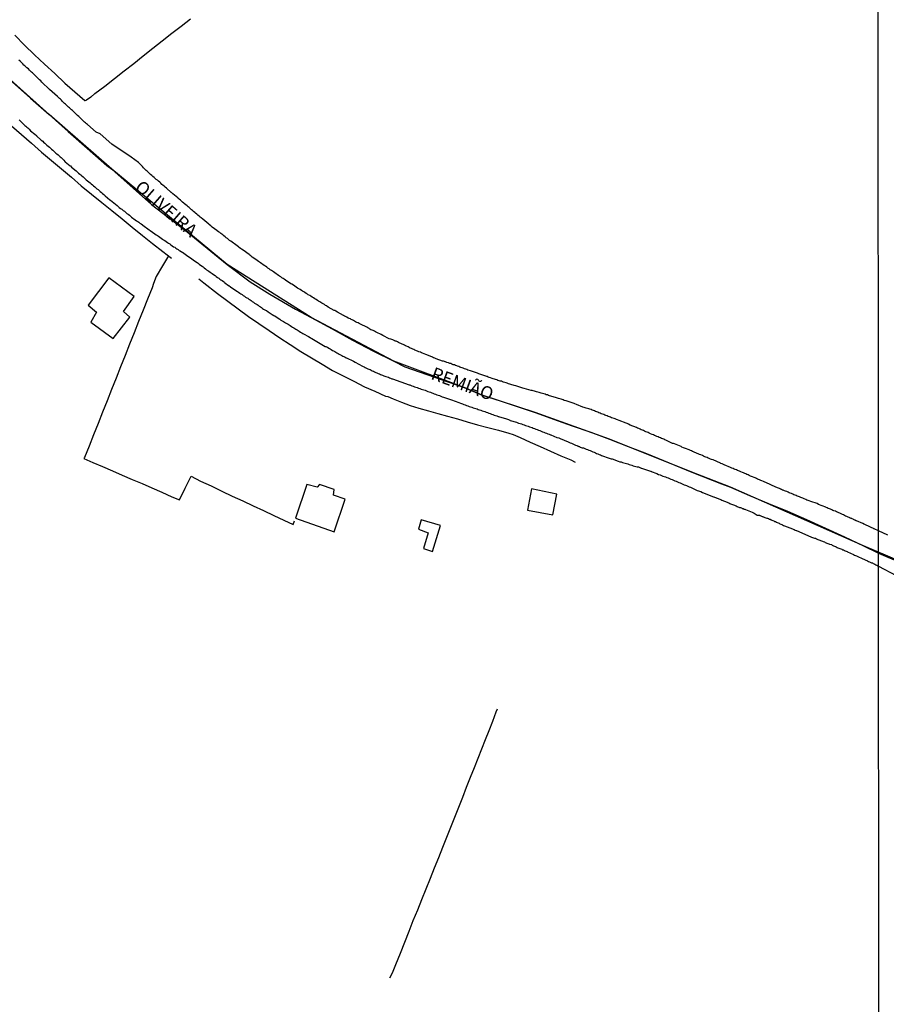
# Model space of a CAD drawing. Units: millimetres. Extents: x 190363 to 192778, y 1663206 to 1665984.
# Drawn here: x 192125 to 192294, y 1663417 to 1663609 of the extents above; entities that cross this region are included whole.
import ezdxf
from ezdxf.enums import TextEntityAlignment as Align

# ---------------------------------------------------------------- set-up
doc = ezdxf.new("R2010")
doc.units = ezdxf.units.MM
for name, color, linetype in [('IMAGEM', 7, 'Continuous'), ('V-EDIFICACAO', 60, 'Continuous'), ('V-EIXO_DE_LOGRADOURO', 3, 'Continuous'), ('V-LIMITE', 131, 'Continuous'), ('V-LOTE', 1, 'Continuous'), ('V-NOME_DOS_LOGRADOUROS', 7, 'Continuous'), ('V-QUADRA', 6, 'Continuous'), ('V-TESTADA', 5, 'Continuous'), ('X-LIMITE_1000', 7, 'Continuous')]:
    doc.layers.add(name, color=color, linetype=linetype)
picture_1 = doc.add_image_def('image1.jpg', size_in_pixel=(4026, 4633))

msp = doc.modelspace()

# ---------------------------------------------------------------- linework, layer by layer
at = {"layer": 'V-EDIFICACAO'}
for points in [[(192142.4, 1663558.66), (192138.38, 1663553.34), (192140, 1663552), (192138.88, 1663550.08), (192143.23, 1663546.85), (192146.5, 1663551.02), (192145.23, 1663552.15), (192147.32, 1663555.05), (192142.4, 1663558.66)], [(192183.4, 1663518.47), (192182.92, 1663517.91), (192180.95, 1663518.44), (192178.71, 1663511.86), (192186.22, 1663509.22), (192188.37, 1663515.57), (192186.15, 1663516.37), (192186.26, 1663517.48), (192183.4, 1663518.47)], [(192224.63, 1663517.59), (192223.89, 1663513.47), (192228.83, 1663512.54), (192229.6, 1663516.56), (192224.63, 1663517.59)], [(192203.2, 1663511.59), (192202.64, 1663509.72), (192204.54, 1663509), (192203.62, 1663505.95), (192205.36, 1663505.41), (192206.95, 1663510.46), (192203.2, 1663511.59)]]:
    msp.add_lwpolyline(points, close=True, dxfattribs=at)
at = {"layer": 'V-EIXO_DE_LOGRADOURO'}
for points in [[(192123.57, 1663596.86), (192127.13, 1663593.66), (192130.79, 1663590.46), (192134.45, 1663587.19), (192138.21, 1663583.94), (192141.99, 1663580.57), (192142.96, 1663579.87), (192150.67, 1663572.98), (192157.32, 1663567.89), (192165.42, 1663561.25), (192169.93, 1663557.9), (192173.76, 1663555.48), (192178.74, 1663552.6), (192181.77, 1663550.97), (192185.84, 1663548.74), (192189.84, 1663546.56), (192193.93, 1663544.43), (192197.88, 1663542.47), (192200.01, 1663541.35), (192211.56, 1663537.3), (192215.07, 1663535.85), (192218.58, 1663534.71), (192221.83, 1663533.62), (192225.34, 1663532.48), (192228.95, 1663531.15), (192232.56, 1663529.89), (192236.17, 1663528.63), (192239.8, 1663527.27), (192243.46, 1663525.86), (192247.02, 1663524.48), (192255.87, 1663520.82), (192261.65, 1663518.55), (192263.35, 1663517.89), (192267.06, 1663516.29), (192270.77, 1663514.71), (192274.48, 1663513.26), (192278.16, 1663511.61), (192281.84, 1663509.96), (192285.55, 1663508.26), (192289.26, 1663506.47), (192292.19, 1663505.08)], [(192292.19, 1663505.08), (192297.07, 1663502.99)]]:
    msp.add_lwpolyline(points, dxfattribs=at)
at = {"layer": 'V-LIMITE'}
msp.add_lwpolyline([(192308.68, 1663498.25), (192289.26, 1663506.47), (192263.35, 1663517.89), (192255.87, 1663520.82), (192239.8, 1663527.27), (192225.34, 1663532.48), (192215.07, 1663535.85), (192211.56, 1663537.3), (192197.88, 1663542.47), (192181.77, 1663550.97), (192165.42, 1663561.25), (192142.96, 1663579.87), (192130.79, 1663590.46), (192120.01, 1663600.06), (192109.69, 1663609.93), (192097.48, 1663624.51), (192088.15, 1663638.79), (192082.06, 1663650.5), (192077.74, 1663661.87), (192073.12, 1663676.96), (192068.83, 1663696.49), (192065.32, 1663712.44), (192060.95, 1663733.68)], dxfattribs=at)
at = {"layer": 'V-LOTE'}
for points in [[(192138.87, 1663593.89), (192139.67, 1663594.55), (192141.6, 1663596.02), (192143.53, 1663597.49), (192145.38, 1663598.96), (192147.23, 1663600.43), (192149.08, 1663601.9), (192150.93, 1663603.37), (192152.78, 1663604.84), (192154.63, 1663606.31), (192156.48, 1663607.69), (192158.31, 1663609.12)], [(192124.11, 1663605.93), (192126.01, 1663604.01), (192127.94, 1663602.13), (192129.9, 1663600.29), (192131.86, 1663598.45), (192133.82, 1663596.61), (192135.78, 1663594.89), (192137.74, 1663593.19), (192137.82, 1663593.15)], [(192138.87, 1663593.89), (192138.06, 1663593.28), (192137.82, 1663593.15)], [(192123.46, 1663588.25), (192125.4, 1663586.57), (192127.34, 1663584.89), (192129.28, 1663583.17), (192131.22, 1663581.55), (192133.16, 1663579.93), (192135.1, 1663578.29), (192137.04, 1663576.62), (192139.03, 1663575), (192141.02, 1663573.38), (192143.01, 1663571.76), (192144.98, 1663570.14), (192146.95, 1663568.52), (192148.92, 1663566.92), (192150.91, 1663565.38), (192152.9, 1663563.81), (192154.59, 1663562.49)], [(192154.02, 1663562.94), (192152.85, 1663560.99), (192151.63, 1663558.96), (192151.11, 1663557.59), (192150.81, 1663556.76), (192149.94, 1663554.56), (192149.07, 1663552.36), (192148.2, 1663550.16), (192147.32, 1663547.96), (192146.44, 1663545.76), (192145.56, 1663543.56), (192144.68, 1663541.36), (192143.82, 1663539.16), (192142.94, 1663536.96), (192142.06, 1663534.75), (192141.18, 1663532.54), (192140.3, 1663530.33), (192139.42, 1663528.12), (192138.54, 1663525.91), (192137.66, 1663523.7), (192137.56, 1663523.48), (192139.29, 1663522.75), (192141.18, 1663521.97), (192143.09, 1663521.11), (192145, 1663520.25), (192146.93, 1663519.43), (192148.86, 1663518.61), (192150.79, 1663517.79), (192152.72, 1663516.97), (192154.65, 1663516.07), (192156.12, 1663515.46), (192157.23, 1663517.7), (192158.34, 1663519.94), (192158.41, 1663520.04), (192160.21, 1663519.11), (192162.32, 1663518.16), (192164.38, 1663517.17), (192166.42, 1663516.18), (192168.46, 1663515.25), (192170.49, 1663514.28), (192172.5, 1663513.35), (192174.51, 1663512.42), (192176.48, 1663511.49), (192178.24, 1663510.63), (192178.55, 1663511.34)], [(192159.94, 1663558.48), (192160.91, 1663557.69), (192163.57, 1663555.6), (192165.56, 1663554.11), (192167.55, 1663552.63), (192169.56, 1663551.18), (192171.57, 1663549.77), (192173.61, 1663548.4), (192175.65, 1663547.03), (192177.71, 1663545.69), (192179.77, 1663544.35), (192181.83, 1663543.12), (192183.89, 1663541.89), (192185.95, 1663540.66), (192188.01, 1663539.6), (192190.07, 1663538.54), (192192.13, 1663537.48), (192194.19, 1663536.61), (192196.26, 1663535.63), (192196.67, 1663535.58), (192197.72, 1663535.12), (192199.38, 1663534.49), (192201.04, 1663533.82), (192202.73, 1663533.31), (192204.59, 1663532.79), (192206.45, 1663532.27), (192208.31, 1663531.72), (192210.22, 1663531.21), (192212.16, 1663530.64), (192214.13, 1663530.07), (192216.17, 1663529.57), (192218.21, 1663528.99), (192220.25, 1663528.41), (192221.06, 1663528.15), (192222.43, 1663527.58), (192224.37, 1663526.7), (192226.34, 1663525.82), (192228.36, 1663524.95), (192230.38, 1663524.05), (192232.31, 1663523.25), (192233.16, 1663522.8)], [(192197.08, 1663422.36), (192197.61, 1663423.36), (192198.22, 1663425.01), (192199.14, 1663427.19), (192199.99, 1663429.33), (192200.84, 1663431.47), (192201.65, 1663433.57), (192202.5, 1663435.62), (192203.33, 1663437.67), (192204.16, 1663439.72), (192204.99, 1663441.77), (192205.79, 1663443.82), (192206.61, 1663445.82), (192207.38, 1663447.82), (192208.18, 1663449.77), (192208.98, 1663451.72), (192209.75, 1663453.67), (192210.52, 1663455.62), (192211.29, 1663457.57), (192212.02, 1663459.52), (192212.77, 1663461.45), (192213.55, 1663463.33), (192214.3, 1663465.16), (192215, 1663466.96), (192215.7, 1663468.76), (192216.4, 1663470.56), (192217.1, 1663472.36), (192217.8, 1663474.16), (192218.06, 1663474.79)]]:
    msp.add_lwpolyline(points, dxfattribs=at)
at = {"layer": 'V-QUADRA'}
for points in [[(192294, 1663508.58), (192292.19, 1663509.41), (192291.36, 1663509.8), (192291.27, 1663509.84), (192291.19, 1663509.88), (192291.06, 1663509.92), (192290.91, 1663510.01), (192290.76, 1663510.07), (192290.63, 1663510.14), (192290.48, 1663510.2), (192289.53, 1663510.65), (192289.41, 1663510.69), (192289.36, 1663510.67), (192289.3, 1663510.78), (192289.22, 1663510.8), (192289.17, 1663510.84), (192289.15, 1663510.85), (192287.87, 1663511.36), (192287.83, 1663511.38), (192287.78, 1663511.4), (192287.68, 1663511.44), (192287.65, 1663511.49), (192287.59, 1663511.51), (192287.46, 1663511.59), (192287.33, 1663511.64), (192287.23, 1663511.68), (192287.08, 1663511.74), (192286.99, 1663511.79), (192286.86, 1663511.85), (192286.73, 1663511.89), (192286.69, 1663511.91), (192286.61, 1663511.94), (192286.18, 1663512.15), (192286, 1663512.24), (192285.79, 1663512.3), (192285.58, 1663512.41), (192285.38, 1663512.52), (192285.15, 1663512.62), (192284.94, 1663512.71), (192284.68, 1663512.84), (192284.49, 1663512.92), (192284.21, 1663513.05), (192284, 1663513.14), (192283.78, 1663513.22), (192283.52, 1663513.31), (192283.31, 1663513.41), (192283.12, 1663513.5), (192282.84, 1663513.63), (192282.63, 1663513.71), (192282.41, 1663513.8), (192282.2, 1663513.88), (192281.98, 1663513.99), (192281.92, 1663514.01), (192280.53, 1663514.55), (192280.27, 1663514.72), (192280.25, 1663514.72), (192279.03, 1663515.15), (192278.69, 1663515.25), (192278.47, 1663515.34), (192278.26, 1663515.42), (192278.02, 1663515.53), (192277.7, 1663515.64), (192277.45, 1663515.75), (192277.23, 1663515.83), (192277.06, 1663515.92), (192276.8, 1663516.02), (192276.59, 1663516.11), (192276.38, 1663516.2), (192276.16, 1663516.28), (192275.95, 1663516.37), (192275.73, 1663516.45), (192275.54, 1663516.56), (192275.22, 1663516.67), (192275.02, 1663516.77), (192274.79, 1663516.84), (192274.58, 1663516.92), (192274.32, 1663517.05), (192274.11, 1663517.12), (192273.91, 1663517.18), (192273.64, 1663517.31), (192273.61, 1663517.31), (192273.5, 1663517.35), (192273.42, 1663517.42), (192273.38, 1663517.44), (192273.33, 1663517.46), (192273.29, 1663517.48), (192273.25, 1663517.5), (192273.18, 1663517.52), (192272.91, 1663517.65), (192272.69, 1663517.74), (192272.54, 1663517.8), (192271.49, 1663518.27), (192271.2, 1663518.4), (192271.13, 1663518.42), (192269.83, 1663519.02), (192269.48, 1663519.15), (192269.27, 1663519.23), (192269.05, 1663519.32), (192268.84, 1663519.41), (192268.63, 1663519.49), (192268.43, 1663519.58), (192268.16, 1663519.71), (192267.96, 1663519.79), (192267.68, 1663519.92), (192267.47, 1663520.01), (192267.26, 1663520.09), (192267.04, 1663520.2), (192266.79, 1663520.3), (192266.57, 1663520.39), (192266.36, 1663520.5), (192266.14, 1663520.6), (192265.89, 1663520.71), (192265.69, 1663520.8), (192265.42, 1663520.9), (192265.16, 1663521.03), (192264.95, 1663521.12), (192264.73, 1663521.2), (192264.52, 1663521.27), (192264.3, 1663521.35), (192264.11, 1663521.44), (192263.87, 1663521.55), (192263.66, 1663521.63), (192263.4, 1663521.72), (192263.38, 1663521.72), (192262.12, 1663522.3), (192261.78, 1663522.45), (192261.52, 1663522.55), (192261.41, 1663522.6), (192260.02, 1663523.22), (192259.68, 1663523.32), (192259.47, 1663523.39), (192259.25, 1663523.5), (192259.04, 1663523.6), (192258.82, 1663523.69), (192258.57, 1663523.79), (192258.39, 1663523.86), (192258.14, 1663523.96), (192257.9, 1663524.07), (192257.58, 1663524.2), (192257.33, 1663524.31), (192257.11, 1663524.41), (192256.9, 1663524.5), (192256.64, 1663524.63), (192256.43, 1663524.67), (192256.21, 1663524.8), (192256, 1663524.89), (192255.78, 1663524.97), (192255.57, 1663525.08), (192255.31, 1663525.18), (192255.12, 1663525.27), (192254.84, 1663525.36), (192254.63, 1663525.44), (192254.41, 1663525.53), (192254.22, 1663525.61), (192253.9, 1663525.74), (192253.75, 1663525.81), (192252.83, 1663526.21), (192252.49, 1663526.34), (192252.27, 1663526.43), (192252.12, 1663526.45), (192250.95, 1663527.01), (192250.6, 1663527.15), (192250.39, 1663527.24), (192250.18, 1663527.35), (192249.92, 1663527.43), (192249.75, 1663527.52), (192249.49, 1663527.62), (192249.28, 1663527.71), (192249.06, 1663527.8), (192248.81, 1663527.9), (192248.59, 1663528.01), (192248.38, 1663528.1), (192248.14, 1663528.2), (192247.82, 1663528.33), (192247.56, 1663528.44), (192247.35, 1663528.55), (192247.14, 1663528.61), (192246.92, 1663528.72), (192246.67, 1663528.82), (192246.45, 1663528.93), (192246.24, 1663528.99), (192246.02, 1663529.1), (192245.79, 1663529.21), (192245.51, 1663529.32), (192245.3, 1663529.4), (192245.06, 1663529.51), (192243.84, 1663530.02), (192243.5, 1663530.19), (192243.24, 1663530.32), (192243.09, 1663530.39), (192241.7, 1663530.92), (192241.4, 1663531.01), (192241.21, 1663531.09), (192240.93, 1663531.2), (192240.72, 1663531.28), (192240.5, 1663531.35), (192240.24, 1663531.43), (192240.03, 1663531.52), (192239.82, 1663531.61), (192239.56, 1663531.71), (192239.35, 1663531.8), (192239.13, 1663531.86), (192238.92, 1663531.95), (192238.7, 1663532.06), (192238.45, 1663532.16), (192238.23, 1663532.23), (192238.04, 1663532.31), (192237.76, 1663532.42), (192237.55, 1663532.51), (192237.37, 1663532.59), (192237.12, 1663532.68), (192236.91, 1663532.76), (192236.69, 1663532.85), (192236.48, 1663532.91), (192236.26, 1663533.02), (192236.01, 1663533.1), (192235.79, 1663533.17), (192235.58, 1663533.25), (192235.32, 1663533.32), (192235.11, 1663533.38), (192234.89, 1663533.45), (192234.61, 1663533.52), (192233.4, 1663534), (192233.07, 1663534.13), (192232.94, 1663534.2), (192231.38, 1663534.73), (192231.04, 1663534.82), (192230.83, 1663534.9), (192230.61, 1663534.99), (192230.4, 1663535.05), (192230.18, 1663535.12), (192229.93, 1663535.18), (192229.71, 1663535.22), (192229.5, 1663535.29), (192229.3, 1663535.37), (192229.07, 1663535.42), (192228.88, 1663535.5), (192228.6, 1663535.59), (192228.39, 1663535.67), (192228.17, 1663535.72), (192227.96, 1663535.8), (192227.74, 1663535.89), (192227.49, 1663535.93), (192227.29, 1663536.02), (192227.02, 1663536.08), (192226.76, 1663536.14), (192226.55, 1663536.23), (192226.33, 1663536.3), (192226.12, 1663536.34), (192225.9, 1663536.42), (192225.65, 1663536.49), (192225.43, 1663536.53), (192225.22, 1663536.61), (192224.96, 1663536.66), (192224.75, 1663536.74), (192224.6, 1663536.77), (192223.21, 1663537.13), (192222.95, 1663537.21), (192222.76, 1663537.24), (192221.58, 1663537.64), (192221.28, 1663537.73), (192221.07, 1663537.77), (192220.85, 1663537.86), (192220.64, 1663537.9), (192220.42, 1663537.98), (192220.19, 1663538.07), (192219.91, 1663538.16), (192219.7, 1663538.24), (192219.44, 1663538.33), (192219.23, 1663538.39), (192219.01, 1663538.46), (192218.8, 1663538.54), (192218.58, 1663538.58), (192218.33, 1663538.65), (192218.11, 1663538.71), (192217.9, 1663538.8), (192217.64, 1663538.88), (192217.43, 1663538.97), (192217.21, 1663539.01), (192217.02, 1663539.1), (192216.7, 1663539.18), (192216.44, 1663539.29), (192216.23, 1663539.35), (192216.01, 1663539.44), (192215.95, 1663539.47), (192214.43, 1663540), (192214.11, 1663540.13), (192213.94, 1663540.21), (192212.8, 1663540.55), (192212.52, 1663540.66), (192212.29, 1663540.72), (192212.08, 1663540.81), (192211.86, 1663540.87), (192211.63, 1663540.98), (192211.35, 1663541.07), (192211.13, 1663541.15), (192210.92, 1663541.24), (192210.71, 1663541.3), (192210.49, 1663541.39), (192210.28, 1663541.45), (192210.1, 1663541.54), (192209.85, 1663541.62), (192209.64, 1663541.71), (192209.42, 1663541.77), (192209.17, 1663541.88), (192208.95, 1663541.97), (192208.74, 1663542.03), (192208.5, 1663542.14), (192208.18, 1663542.22), (192207.92, 1663542.33), (192207.86, 1663542.35), (192207.71, 1663542.37), (192207.5, 1663542.44), (192207.3, 1663542.48), (192206.13, 1663542.93), (192205.87, 1663543.04), (192205.61, 1663543.12), (192205.4, 1663543.21), (192205.25, 1663543.28), (192204.07, 1663543.76), (192203.75, 1663543.89), (192203.47, 1663544), (192203.26, 1663544.11), (192203.02, 1663544.19), (192202.7, 1663544.28), (192202.44, 1663544.39), (192202.25, 1663544.49), (192201.97, 1663544.62), (192201.76, 1663544.71), (192201.57, 1663544.79), (192201.29, 1663544.92), (192201.07, 1663545.01), (192200.86, 1663545.11), (192200.62, 1663545.22), (192200.35, 1663545.35), (192200.13, 1663545.43), (192199.92, 1663545.56), (192199.7, 1663545.67), (192199.47, 1663545.78), (192199.19, 1663545.9), (192199.02, 1663545.99), (192198.76, 1663546.12), (192198.55, 1663546.2), (192198.33, 1663546.33), (192198.12, 1663546.38), (192198.03, 1663546.4), (192197.95, 1663546.46), (192197.69, 1663546.59), (192197.48, 1663546.7), (192197.26, 1663546.76), (192196.94, 1663546.83), (192195.72, 1663547.47), (192195.4, 1663547.62), (192194.57, 1663548.05), (192194.27, 1663548.17), (192194.09, 1663548.28), (192193.84, 1663548.41), (192193.63, 1663548.5), (192193.41, 1663548.56), (192193.2, 1663548.69), (192193.04, 1663548.82), (192192.81, 1663548.96), (192192.62, 1663549.05), (192192.34, 1663549.18), (192192.08, 1663549.31), (192191.89, 1663549.39), (192191.63, 1663549.54), (192191.36, 1663549.67), (192191.14, 1663549.78), (192190.89, 1663549.91), (192190.69, 1663550.01), (192190.42, 1663550.14), (192190.2, 1663550.25), (192189.99, 1663550.38), (192189.77, 1663550.48), (192189.56, 1663550.57), (192189.41, 1663550.68), (192189.17, 1663550.74), (192188.98, 1663550.85), (192188.7, 1663551), (192188.45, 1663551.13), (192188.29, 1663551.24), (192188.06, 1663551.34), (192188.04, 1663551.34), (192186.9, 1663552), (192186.56, 1663552.22), (192186.35, 1663552.33), (192186.28, 1663552.35), (192185.11, 1663552.99), (192184.76, 1663553.2), (192184.59, 1663553.31), (192184.34, 1663553.46), (192184.12, 1663553.61), (192183.87, 1663553.76), (192183.65, 1663553.89), (192183.44, 1663554.02), (192183.22, 1663554.14), (192182.99, 1663554.29), (192182.73, 1663554.44), (192182.47, 1663554.59), (192182.22, 1663554.77), (192181.96, 1663554.94), (192181.72, 1663555.11), (192181.49, 1663555.26), (192181.21, 1663555.39), (192181.04, 1663555.49), (192180.78, 1663555.66), (192180.53, 1663555.81), (192180.33, 1663555.94), (192180.1, 1663556.09), (192179.86, 1663556.24), (192179.6, 1663556.42), (192179.37, 1663556.54), (192179.13, 1663556.65), (192178.36, 1663557.23), (192178.04, 1663557.44), (192177.83, 1663557.53), (192177.81, 1663557.53), (192176.8, 1663558.23), (192176.5, 1663558.43), (192176.31, 1663558.56), (192176.07, 1663558.71), (192175.86, 1663558.85), (192175.64, 1663559), (192175.41, 1663559.15), (192175.17, 1663559.3), (192174.96, 1663559.47), (192174.7, 1663559.67), (192174.47, 1663559.84), (192174.25, 1663560.01), (192174.02, 1663560.14), (192173.78, 1663560.27), (192173.57, 1663560.42), (192173.35, 1663560.59), (192173.12, 1663560.76), (192172.86, 1663560.93), (192172.63, 1663561.1), (192172.39, 1663561.27), (192172.16, 1663561.42), (192171.94, 1663561.6), (192171.71, 1663561.72), (192171.51, 1663561.87), (192171.28, 1663562.07), (192171.17, 1663562.13), (192170.3, 1663562.71), (192170.04, 1663562.94), (192169.82, 1663563.11), (192169.72, 1663563.2), (192168.51, 1663564.04), (192168.2, 1663564.25), (192168.02, 1663564.4), (192167.77, 1663564.59), (192167.6, 1663564.72), (192167.36, 1663564.91), (192167.1, 1663565.11), (192166.83, 1663565.28), (192166.63, 1663565.43), (192166.4, 1663565.6), (192166.14, 1663565.81), (192165.91, 1663565.98), (192165.67, 1663566.15), (192165.46, 1663566.32), (192165.24, 1663566.5), (192165.01, 1663566.67), (192164.79, 1663566.84), (192164.56, 1663567.03), (192164.4, 1663567.16), (192164.17, 1663567.33), (192163.98, 1663567.48), (192163.72, 1663567.67), (192163.49, 1663567.82), (192163.42, 1663567.87), (192162.52, 1663568.57), (192162.22, 1663568.81), (192161.99, 1663569.02), (192161.84, 1663569.15), (192160.68, 1663570.11), (192160.36, 1663570.37), (192160.17, 1663570.52), (192159.95, 1663570.71), (192159.74, 1663570.88), (192159.5, 1663571.08), (192159.29, 1663571.25), (192159.12, 1663571.38), (192158.9, 1663571.57), (192158.71, 1663571.76), (192158.48, 1663571.95), (192158.24, 1663572.17), (192158.05, 1663572.36), (192157.84, 1663572.53), (192157.62, 1663572.73), (192157.39, 1663572.92), (192157.11, 1663573.11), (192156.96, 1663573.24), (192156.74, 1663573.43), (192156.53, 1663573.62), (192156.32, 1663573.79), (192156.1, 1663573.97), (192155.91, 1663574.16), (192155.85, 1663574.25), (192154.88, 1663575.06), (192154.58, 1663575.27), (192154.52, 1663575.3), (192153.64, 1663576.11), (192153.34, 1663576.36), (192153.15, 1663576.54), (192152.91, 1663576.7), (192152.74, 1663576.88), (192152.53, 1663577.09), (192152.29, 1663577.28), (192152.06, 1663577.48), (192151.84, 1663577.67), (192151.63, 1663577.86), (192151.41, 1663578.05), (192151.2, 1663578.22), (192150.99, 1663578.4), (192150.75, 1663578.61), (192150.51, 1663578.8), (192150.28, 1663579), (192150.04, 1663579.23), (192149.85, 1663579.42), (192149.68, 1663579.59), (192149.51, 1663579.74), (192149.34, 1663579.89), (192149.17, 1663580.11), (192148.95, 1663580.35), (192148.72, 1663580.6), (192148.52, 1663580.8), (192148.29, 1663581.03), (192148.18, 1663581.14), (192146.72, 1663582.18), (192142.99, 1663584.68), (192140.72, 1663586.7), (192139.96, 1663587.03), (192138.22, 1663588.51), (192138.23, 1663588.56), (192138.23, 1663588.61), (192138.14, 1663588.63), (192138.1, 1663588.65), (192138.06, 1663588.67), (192138.03, 1663588.69), (192137.84, 1663588.88), (192137.69, 1663589.02), (192136.84, 1663589.85), (192136.56, 1663590.08), (192136.32, 1663590.3), (192136.11, 1663590.49), (192135.92, 1663590.68), (192135.73, 1663590.87), (192135.53, 1663591.07), (192135.32, 1663591.24), (192135.13, 1663591.39), (192134.93, 1663591.58), (192134.72, 1663591.77), (192134.55, 1663591.92), (192134.35, 1663592.12), (192134.16, 1663592.31), (192133.97, 1663592.48), (192133.78, 1663592.65), (192133.58, 1663592.85), (192133.39, 1663593.04), (192133.16, 1663593.25), (192132.96, 1663593.44), (192132.77, 1663593.61), (192132.58, 1663593.81), (192132.42, 1663593.96), (192130.83, 1663595.36), (192129.33, 1663596.81), (192129.15, 1663597.02), (192128.92, 1663597.25), (192128.71, 1663597.45), (192128.51, 1663597.64), (192128.32, 1663597.81), (192128.12, 1663598.01), (192127.93, 1663598.19), (192127.74, 1663598.39), (192127.55, 1663598.58), (192127.35, 1663598.75), (192127.14, 1663598.94), (192126.95, 1663599.14), (192126.74, 1663599.35), (192126.45, 1663599.55), (192126.27, 1663599.74), (192126.07, 1663599.93), (192125.88, 1663600.12), (192125.68, 1663600.32), (192125.47, 1663600.53), (192125.32, 1663600.68), (192125.11, 1663600.87), (192124.91, 1663601.09)], [(192124.92, 1663589.44), (192125.11, 1663589.23), (192125.39, 1663588.97), (192125.6, 1663588.78), (192125.84, 1663588.56), (192126.05, 1663588.37), (192126.24, 1663588.18), (192126.46, 1663588.03), (192126.65, 1663587.86), (192126.86, 1663587.62), (192127.16, 1663587.3), (192127.97, 1663586.64), (192128.3, 1663586.38), (192128.32, 1663586.36), (192129.24, 1663585.5), (192129.54, 1663585.29), (192129.71, 1663585.12), (192129.97, 1663584.9), (192130.14, 1663584.73), (192130.33, 1663584.54), (192130.61, 1663584.31), (192130.83, 1663584.13), (192131.02, 1663583.96), (192131.25, 1663583.75), (192131.47, 1663583.56), (192131.61, 1663583.38), (192131.89, 1663583.15), (192132.11, 1663582.96), (192132.28, 1663582.81), (192132.51, 1663582.63), (192132.71, 1663582.46), (192132.9, 1663582.27), (192133.09, 1663582.12), (192133.26, 1663581.95), (192133.48, 1663581.74), (192133.65, 1663581.56), (192133.86, 1663581.33), (192133.93, 1663581.27), (192134.89, 1663580.49), (192134.91, 1663580.47), (192135.13, 1663580.24), (192136.05, 1663579.49), (192136.3, 1663579.25), (192136.52, 1663579.08), (192136.73, 1663578.89), (192136.92, 1663578.72), (192137.16, 1663578.52), (192137.37, 1663578.33), (192137.57, 1663578.16), (192137.82, 1663577.95), (192138.01, 1663577.75), (192138.25, 1663577.56), (192138.53, 1663577.37), (192138.74, 1663577.2), (192138.93, 1663577.01), (192139.19, 1663576.79), (192139.4, 1663576.6), (192139.64, 1663576.41), (192139.86, 1663576.23), (192140.07, 1663576.04), (192140.3, 1663575.85), (192140.52, 1663575.68), (192140.73, 1663575.49), (192140.95, 1663575.29), (192141.16, 1663575.12), (192141.4, 1663574.91), (192141.68, 1663574.63), (192142.6, 1663573.9), (192142.75, 1663573.78), (192143.69, 1663573.02), (192143.99, 1663572.77), (192144.2, 1663572.6), (192144.42, 1663572.4), (192144.69, 1663572.21), (192144.93, 1663572.02), (192145.21, 1663571.8), (192145.42, 1663571.63), (192145.66, 1663571.44), (192145.91, 1663571.23), (192146.13, 1663571.05), (192146.41, 1663570.86), (192146.64, 1663570.67), (192146.83, 1663570.5), (192147.09, 1663570.31), (192147.28, 1663570.16), (192147.52, 1663569.96), (192147.78, 1663569.79), (192148.03, 1663569.62), (192148.25, 1663569.51), (192148.44, 1663569.34), (192148.67, 1663569.17), (192148.95, 1663568.98), (192149.04, 1663568.94), (192150.24, 1663568.04), (192150.41, 1663567.87), (192151.33, 1663567.24), (192151.63, 1663567.07), (192151.84, 1663566.9), (192152.06, 1663566.77), (192152.29, 1663566.6), (192152.57, 1663566.41), (192152.81, 1663566.24), (192153.06, 1663566.05), (192153.3, 1663565.92), (192153.53, 1663565.75), (192153.79, 1663565.58), (192154.03, 1663565.4), (192154.24, 1663565.28), (192154.46, 1663565.1), (192154.69, 1663564.93), (192154.97, 1663564.74), (192155.23, 1663564.63), (192155.44, 1663564.46), (192155.65, 1663564.33), (192155.87, 1663564.2), (192156.08, 1663564.03), (192156.3, 1663563.91), (192156.51, 1663563.76), (192156.7, 1663563.67), (192157.8, 1663562.88), (192158.07, 1663562.69), (192159.29, 1663561.87), (192159.59, 1663561.66), (192159.81, 1663561.51), (192160, 1663561.36), (192160.23, 1663561.17), (192160.53, 1663560.95), (192160.75, 1663560.8), (192160.96, 1663560.65), (192161.18, 1663560.46), (192161.43, 1663560.27), (192161.65, 1663560.14), (192161.86, 1663559.97), (192162.12, 1663559.77), (192162.33, 1663559.67), (192162.52, 1663559.52), (192162.78, 1663559.35), (192163.06, 1663559.15), (192163.29, 1663558.96), (192163.55, 1663558.77), (192163.79, 1663558.62), (192164, 1663558.45), (192164.22, 1663558.3), (192164.47, 1663558.13), (192164.69, 1663557.95), (192164.9, 1663557.81), (192164.96, 1663557.72), (192165.71, 1663557.19), (192165.73, 1663557.18), (192166.08, 1663556.95), (192167.1, 1663556.24), (192167.43, 1663556.03), (192167.62, 1663555.9), (192167.87, 1663555.71), (192168.11, 1663555.56), (192168.33, 1663555.41), (192168.54, 1663555.26), (192168.8, 1663555.09), (192169.01, 1663554.94), (192169.22, 1663554.81), (192169.44, 1663554.7), (192169.65, 1663554.53), (192169.87, 1663554.4), (192170.08, 1663554.27), (192170.3, 1663554.1), (192170.55, 1663553.93), (192170.77, 1663553.78), (192170.98, 1663553.63), (192171.24, 1663553.46), (192171.45, 1663553.33), (192171.67, 1663553.18), (192171.88, 1663553.05), (192172.09, 1663552.9), (192172.31, 1663552.73), (192172.52, 1663552.6), (192172.74, 1663552.48), (192172.99, 1663552.33), (192173.05, 1663552.31), (192173.39, 1663552.09), (192174.19, 1663551.55), (192174.53, 1663551.32), (192174.68, 1663551.26), (192175.35, 1663550.81), (192175.69, 1663550.61), (192175.9, 1663550.46), (192176.16, 1663550.29), (192176.37, 1663550.16), (192176.59, 1663550.04), (192176.8, 1663549.93), (192177.02, 1663549.82), (192177.27, 1663549.65), (192177.49, 1663549.52), (192177.7, 1663549.39), (192177.96, 1663549.22), (192178.17, 1663549.09), (192178.39, 1663548.96), (192178.6, 1663548.84), (192178.81, 1663548.69), (192179.03, 1663548.56), (192179.24, 1663548.41), (192179.46, 1663548.28), (192179.71, 1663548.13), (192179.93, 1663548), (192180.14, 1663547.87), (192180.25, 1663547.81), (192181.25, 1663547.23), (192181.55, 1663547.08), (192181.77, 1663546.93), (192181.87, 1663546.87), (192184.52, 1663545.32), (192184.53, 1663545.33), (192184.63, 1663545.28), (192184.76, 1663545.24), (192184.98, 1663545.16), (192185.24, 1663544.98), (192185.45, 1663544.83), (192185.66, 1663544.71), (192185.92, 1663544.56), (192186.13, 1663544.45), (192186.35, 1663544.32), (192186.56, 1663544.19), (192186.78, 1663544.08), (192187.03, 1663543.96), (192187.25, 1663543.83), (192187.46, 1663543.7), (192187.72, 1663543.57), (192187.93, 1663543.46), (192188.15, 1663543.34), (192188.36, 1663543.21), (192188.57, 1663543.12), (192188.64, 1663543.08), (192189.99, 1663542.44), (192190.31, 1663542.29), (192191.74, 1663541.49), (192192.08, 1663541.32), (192192.3, 1663541.22), (192192.56, 1663541.07), (192192.77, 1663540.98), (192192.98, 1663540.87), (192193.24, 1663540.81), (192193.45, 1663540.68), (192193.67, 1663540.6), (192193.88, 1663540.49), (192194.1, 1663540.38), (192194.35, 1663540.27), (192194.57, 1663540.19), (192194.78, 1663540.08), (192195.04, 1663539.98), (192195.25, 1663539.87), (192195.47, 1663539.78), (192195.68, 1663539.7), (192195.89, 1663539.61), (192196.11, 1663539.53), (192196.32, 1663539.44), (192196.54, 1663539.4), (192196.79, 1663539.31), (192197.01, 1663539.2), (192197.22, 1663539.14), (192197.48, 1663539.03), (192197.63, 1663538.99), (192200.83, 1663537.88), (192200.86, 1663537.86), (192200.92, 1663537.84), (192200.99, 1663537.82), (192201.12, 1663537.77), (192201.37, 1663537.68), (192201.63, 1663537.58), (192201.89, 1663537.49), (192202.14, 1663537.39), (192202.4, 1663537.3), (192202.66, 1663537.21), (192202.92, 1663537.11), (192203.17, 1663537), (192203.43, 1663536.94), (192203.69, 1663536.87), (192203.94, 1663536.79), (192204.2, 1663536.7), (192204.46, 1663536.57), (192204.71, 1663536.49), (192204.97, 1663536.4), (192205.23, 1663536.32), (192205.48, 1663536.23), (192205.74, 1663536.1), (192206, 1663536.02), (192206.25, 1663535.93), (192206.51, 1663535.84), (192206.77, 1663535.76), (192207.03, 1663535.63), (192207.28, 1663535.54), (192207.54, 1663535.46), (192207.73, 1663535.4), (192208.87, 1663534.99), (192209.1, 1663534.93), (192210.49, 1663534.39), (192210.86, 1663534.26), (192211.22, 1663534.13), (192211.48, 1663534.05), (192211.73, 1663533.96), (192211.99, 1663533.83), (192212.25, 1663533.75), (192212.5, 1663533.66), (192212.76, 1663533.58), (192213.02, 1663533.49), (192213.28, 1663533.4), (192213.53, 1663533.32), (192213.79, 1663533.21), (192214.05, 1663533.17), (192214.3, 1663533.06), (192214.56, 1663532.98), (192214.82, 1663532.89), (192215.07, 1663532.8), (192215.33, 1663532.7), (192215.59, 1663532.63), (192215.84, 1663532.53), (192216.1, 1663532.44), (192216.36, 1663532.36), (192216.61, 1663532.27), (192216.87, 1663532.16), (192217.13, 1663532.08), (192217.38, 1663531.97), (192217.64, 1663531.89), (192217.9, 1663531.8), (192218.16, 1663531.71), (192218.26, 1663531.67), (192219.78, 1663531.2), (192220.17, 1663531.07), (192220.42, 1663530.97), (192220.53, 1663530.92), (192221.75, 1663530.56), (192222.11, 1663530.41), (192222.44, 1663530.32), (192222.69, 1663530.24), (192222.95, 1663530.15), (192223.21, 1663530.07), (192223.46, 1663529.94), (192223.72, 1663529.85), (192223.98, 1663529.77), (192224.23, 1663529.68), (192224.49, 1663529.59), (192224.75, 1663529.51), (192225, 1663529.42), (192225.26, 1663529.34), (192225.52, 1663529.23), (192225.78, 1663529.12), (192226.03, 1663529.04), (192226.29, 1663528.93), (192226.55, 1663528.82), (192226.8, 1663528.72), (192227.06, 1663528.61), (192227.32, 1663528.52), (192227.57, 1663528.42), (192227.83, 1663528.31), (192228.09, 1663528.22), (192228.34, 1663528.12), (192228.41, 1663528.08), (192229.59, 1663527.62), (192229.97, 1663527.52), (192230.23, 1663527.43), (192230.25, 1663527.41), (192231.81, 1663526.75), (192232.2, 1663526.58), (192232.45, 1663526.47), (192232.71, 1663526.34), (192232.97, 1663526.23), (192233.22, 1663526.13), (192233.48, 1663526.02), (192233.52, 1663526), (192233.59, 1663525.98), (192233.65, 1663525.96), (192233.71, 1663525.89), (192233.89, 1663525.83), (192233.91, 1663525.83), (192234.01, 1663525.83), (192234.08, 1663525.78), (192234.14, 1663525.74), (192234.51, 1663525.61), (192234.77, 1663525.55), (192235.02, 1663525.44), (192235.28, 1663525.33), (192235.54, 1663525.25), (192235.79, 1663525.14), (192236.05, 1663525.03), (192236.31, 1663524.93), (192236.56, 1663524.82), (192236.82, 1663524.71), (192237.08, 1663524.61), (192237.33, 1663524.5), (192237.59, 1663524.39), (192237.85, 1663524.31), (192238.1, 1663524.2), (192238.3, 1663524.12), (192239.77, 1663523.6), (192240.14, 1663523.47), (192240.35, 1663523.41), (192241.49, 1663523), (192241.87, 1663522.87), (192242.13, 1663522.83), (192242.39, 1663522.74), (192242.64, 1663522.66), (192242.9, 1663522.57), (192243.16, 1663522.53), (192243.41, 1663522.45), (192243.67, 1663522.36), (192243.93, 1663522.27), (192244.18, 1663522.19), (192244.44, 1663522.1), (192244.7, 1663522.04), (192244.95, 1663521.95), (192245.21, 1663521.91), (192245.47, 1663521.85), (192245.72, 1663521.76), (192245.98, 1663521.65), (192246.09, 1663521.59), (192247.44, 1663521.14), (192247.82, 1663521.04), (192247.93, 1663521.02), (192247.95, 1663520.97), (192249.06, 1663520.56), (192249.38, 1663520.41), (192249.71, 1663520.3), (192249.96, 1663520.22), (192250.22, 1663520.09), (192250.48, 1663520.03), (192250.73, 1663519.94), (192250.99, 1663519.83), (192251.25, 1663519.73), (192251.5, 1663519.62), (192251.76, 1663519.51), (192252.02, 1663519.43), (192252.27, 1663519.3), (192252.53, 1663519.17), (192252.79, 1663519.08), (192253.04, 1663518.96), (192253.3, 1663518.85), (192253.56, 1663518.74), (192253.81, 1663518.61), (192254.07, 1663518.51), (192254.33, 1663518.4), (192254.59, 1663518.31), (192254.84, 1663518.23), (192255.1, 1663518.1), (192255.36, 1663517.99), (192255.61, 1663517.91), (192255.87, 1663517.78), (192256.13, 1663517.67), (192256.38, 1663517.54), (192256.64, 1663517.41), (192256.87, 1663517.29), (192257.58, 1663517.09), (192257.95, 1663516.87), (192260.08, 1663516.01), (192260.11, 1663516.03), (192260.28, 1663515.98), (192260.45, 1663515.92), (192260.51, 1663515.9), (192260.62, 1663515.83), (192260.79, 1663515.79), (192260.96, 1663515.7), (192261.14, 1663515.64), (192261.31, 1663515.58), (192261.52, 1663515.49), (192261.69, 1663515.4), (192261.86, 1663515.32), (192262.03, 1663515.28), (192262.21, 1663515.21), (192262.38, 1663515.12), (192262.55, 1663515.06), (192262.72, 1663515), (192262.89, 1663514.91), (192263.06, 1663514.85), (192263.23, 1663514.76), (192263.4, 1663514.7), (192263.58, 1663514.63), (192263.75, 1663514.55), (192263.96, 1663514.48), (192264.13, 1663514.4), (192264.3, 1663514.33), (192264.47, 1663514.27), (192264.65, 1663514.18), (192264.82, 1663514.12), (192264.99, 1663514.05), (192265.16, 1663513.99), (192265.33, 1663513.95), (192265.5, 1663513.88), (192265.67, 1663513.8), (192265.84, 1663513.75), (192266.02, 1663513.67), (192266.19, 1663513.61), (192266.29, 1663513.57), (192267.6, 1663513.03), (192267.83, 1663512.92), (192267.96, 1663512.84), (192268.58, 1663512.5), (192268.97, 1663512.45), (192269.03, 1663512.45), (192269.09, 1663512.41), (192269.16, 1663512.39), (192269.4, 1663512.3), (192269.57, 1663512.24), (192269.61, 1663512.21), (192269.65, 1663512.19), (192269.74, 1663512.15), (192269.91, 1663512.09), (192270.08, 1663512.04), (192270.25, 1663511.98), (192270.42, 1663511.91), (192270.6, 1663511.87), (192270.77, 1663511.79), (192270.94, 1663511.7), (192271.11, 1663511.68), (192271.24, 1663511.59), (192271.28, 1663511.55), (192271.37, 1663511.53), (192271.41, 1663511.49), (192271.45, 1663511.47), (192271.62, 1663511.42), (192271.79, 1663511.34), (192271.97, 1663511.25), (192272.14, 1663511.21), (192272.31, 1663511.1), (192272.48, 1663511.02), (192272.65, 1663510.95), (192272.82, 1663510.89), (192272.99, 1663510.8), (192273.16, 1663510.74), (192273.34, 1663510.65), (192273.51, 1663510.59), (192273.72, 1663510.48), (192273.89, 1663510.42), (192274.06, 1663510.33), (192274.23, 1663510.24), (192274.41, 1663510.18), (192274.58, 1663510.12), (192274.75, 1663510.05), (192274.92, 1663510.01), (192275.09, 1663509.94), (192275.26, 1663509.86), (192275.43, 1663509.82), (192275.6, 1663509.73), (192275.78, 1663509.65), (192275.95, 1663509.58), (192276.16, 1663509.5), (192276.22, 1663509.5), (192277.29, 1663509), (192277.53, 1663508.92), (192277.7, 1663508.83), (192277.85, 1663508.75), (192279.16, 1663508.21), (192279.35, 1663508.13), (192279.54, 1663508.06), (192279.71, 1663508), (192279.89, 1663507.96), (192280.01, 1663507.93), (192280.06, 1663507.89), (192280.14, 1663507.85), (192280.23, 1663507.8), (192280.4, 1663507.74), (192280.57, 1663507.68), (192280.74, 1663507.61), (192280.91, 1663507.53), (192281.08, 1663507.46), (192281.26, 1663507.4), (192281.43, 1663507.33), (192281.64, 1663507.25), (192281.81, 1663507.16), (192281.98, 1663507.1), (192282.15, 1663507.03), (192282.33, 1663506.97), (192282.5, 1663506.89), (192282.67, 1663506.84), (192282.73, 1663506.8), (192283.01, 1663506.76), (192283.18, 1663506.65), (192283.44, 1663506.52), (192283.61, 1663506.46), (192283.78, 1663506.37), (192283.95, 1663506.29), (192284.12, 1663506.2), (192284.29, 1663506.11), (192284.47, 1663506.03), (192284.68, 1663505.97), (192284.85, 1663505.9), (192285.02, 1663505.82), (192285.19, 1663505.75), (192285.36, 1663505.69), (192285.54, 1663505.6), (192285.71, 1663505.52), (192285.92, 1663505.43), (192286.09, 1663505.37), (192286.16, 1663505.35), (192287.29, 1663504.79), (192287.51, 1663504.7), (192287.72, 1663504.62), (192287.89, 1663504.53), (192288, 1663504.47), (192289.13, 1663503.95), (192289.35, 1663503.91), (192289.56, 1663503.8), (192289.73, 1663503.72), (192289.9, 1663503.63), (192290.07, 1663503.55), (192290.25, 1663503.46), (192290.42, 1663503.4), (192290.59, 1663503.33), (192290.8, 1663503.22), (192290.86, 1663503.2), (192290.97, 1663503.18), (192291.03, 1663503.16), (192291.14, 1663503.08), (192291.32, 1663502.99), (192291.49, 1663502.9), (192291.66, 1663502.82), (192291.83, 1663502.73), (192292.19, 1663502.54), (192295.63, 1663500.7)]]:
    msp.add_lwpolyline(points, dxfattribs=at)
at = {"layer": 'V-TESTADA'}
for points in [[(192124.11, 1663605.93), (192126.01, 1663604.01), (192127.94, 1663602.13), (192129.9, 1663600.29), (192131.86, 1663598.45), (192133.82, 1663596.61), (192135.78, 1663594.89), (192137.74, 1663593.19), (192137.82, 1663593.15)], [(192123.46, 1663588.25), (192125.4, 1663586.57), (192127.34, 1663584.89), (192129.28, 1663583.17), (192131.22, 1663581.55), (192133.16, 1663579.93), (192135.1, 1663578.29), (192137.04, 1663576.62), (192139.03, 1663575), (192141.02, 1663573.38), (192143.01, 1663571.76), (192144.98, 1663570.14), (192146.95, 1663568.52), (192148.92, 1663566.92), (192150.91, 1663565.38), (192152.9, 1663563.81), (192154.59, 1663562.49)], [(192159.94, 1663558.48), (192160.91, 1663557.69), (192163.57, 1663555.6), (192165.56, 1663554.11), (192167.55, 1663552.63), (192169.56, 1663551.18), (192171.57, 1663549.77), (192173.61, 1663548.4), (192175.65, 1663547.03), (192177.71, 1663545.69), (192179.77, 1663544.35), (192181.83, 1663543.12), (192183.89, 1663541.89), (192185.95, 1663540.66), (192188.01, 1663539.6), (192190.07, 1663538.54), (192192.13, 1663537.48), (192194.19, 1663536.61), (192196.26, 1663535.63), (192196.67, 1663535.58), (192197.72, 1663535.12), (192199.38, 1663534.49), (192201.04, 1663533.82), (192202.73, 1663533.31), (192204.59, 1663532.79), (192206.45, 1663532.27), (192208.31, 1663531.72), (192210.22, 1663531.21), (192212.16, 1663530.64), (192214.13, 1663530.07), (192216.17, 1663529.57), (192218.21, 1663528.99), (192220.25, 1663528.41), (192221.06, 1663528.15), (192222.43, 1663527.58), (192224.37, 1663526.7), (192226.34, 1663525.82), (192228.36, 1663524.95), (192230.38, 1663524.05), (192232.31, 1663523.25), (192233.16, 1663522.8)]]:
    msp.add_lwpolyline(points, dxfattribs=at)
at = {"layer": 'X-LIMITE_1000'}
msp.add_line((192292.4, 1663207.14), (192290.45, 1665978.57), dxfattribs=at)

# ---------------------------------------------------------------- texts
at = {"layer": 'V-NOME_DOS_LOGRADOUROS'}
for s, rotation, p in [('OLIVEIRA', 319, (192146.74, 1663575.42)), ('REMIÃO', 340, (192204.64, 1663538.29))]:
    msp.add_text(s, height=2.5, rotation=rotation, dxfattribs=at).set_placement(p, align=Align.BOTTOM_LEFT)

# ---------------------------------------------------------------- referenced raster images: frames only (the image files are external)
at = {"layer": 'IMAGEM'}
image = msp.add_image(picture_1, insert=(190363.07, 1663205.66), size_in_units=(2414.58, 2778.63), dxfattribs=at)
image.dxf.flags = 7

doc.saveas('drawing.dxf')
